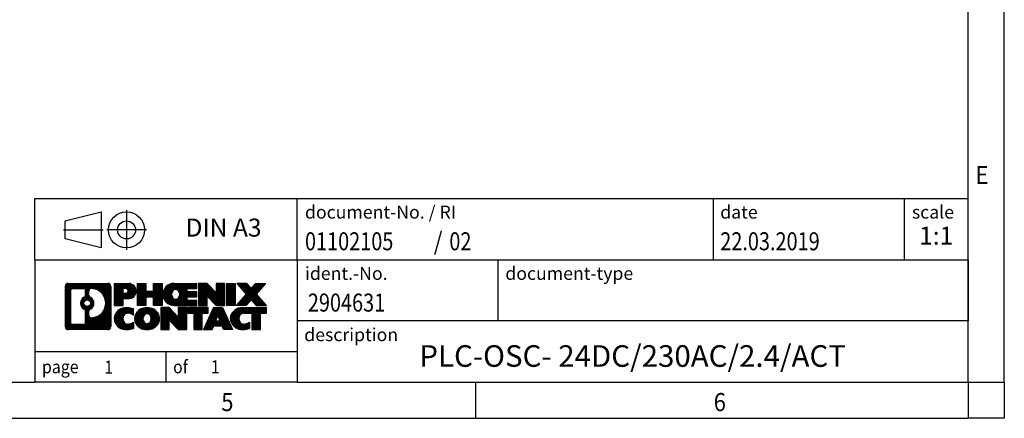
# Model space of a CAD drawing. Units: millimetres. Extents: x -472 to -52, y -338 to -41.
# Drawn here: x -189 to -52, y -338 to -283 of the extents above; entities that cross this region are included whole.
import ezdxf

# ---------------------------------------------------------------- set-up
doc = ezdxf.new("R2010")
doc.units = ezdxf.units.MM
doc.linetypes.add('DOT_CENTER', pattern=[14, 12, -1, 0, -1])
doc.linetypes.add('PHANTOM', pattern=[13, 10, -1, 0, -1, 0, -1])
doc.layers.add('1', color=7, linetype='Continuous')
doc.styles.add('CONVERTER_11', font='txt.shx', dxfattribs={"width": 0.9})
doc.styles.add('CONVERTER_12', font='txt.shx', dxfattribs={"width": 0.81})
doc.styles.add('CONVERTER_13', font='txt.shx', dxfattribs={"width": 0.72})
doc.styles.add('CONVERTER_14', font='txt.shx', dxfattribs={"width": 0.855})
pattern_1 = [(45, (62.7811309658083, -72.3161373035813), (-0.1414213562373095, 0), [])]

# ---------------------------------------------------------------- blocks, each defined once
blk = doc.blocks.new('_rahmen', base_point=(-56.92987266017343, -338.48810107509))
at = {"layer": '1', "linetype": 'Continuous'}
h = blk.add_hatch(dxfattribs=at)
h.set_pattern_fill('CUSTOM20', color=2, scale=0.1, angle=45, pattern_type=2)
h.set_pattern_definition(pattern_1)
edge = h.paths.add_edge_path()
edge.add_line((-175.9162209788773, -320.2058456904907), (-175.9162209788773, -325.770356459691))
edge.add_arc((-176.3404655942611, -325.770356459691), 0.424244615383202, 270, 360, ccw=False)
edge.add_line((-176.3404655942611, -326.1946010750742), (-181.8137776849781, -326.1946010750742))
edge.add_arc((-181.8137776849781, -325.770356459691), 0.4242446153826904, 180, 270, ccw=False)
edge.add_line((-182.2380223003608, -325.770356459691), (-182.2380223003608, -320.2058456904907))
edge.add_arc((-181.8137776849781, -320.2058456904907), 0.4242446153838273, 90, 180, ccw=False)
edge.add_line((-181.8137776849781, -319.7816010751069), (-176.3404655942611, -319.7816010751069))
edge.add_arc((-176.3404655942611, -320.2058456904907), 0.4242446153837989, 0, 90, ccw=False)
edge = h.paths.add_edge_path(flags=16)
edge.add_arc((-181.2198830082315, -325.1663285964406), 0.3157169230755983, 180, 270)
edge.add_line((-181.2198830082315, -325.4820455195173), (-179.7440497472219, -325.4820455195173))
edge.add_arc((-179.7440497472219, -325.1663285964406), 0.3157169230767067, 270, 360)
edge.add_line((-179.4283328241453, -325.1663285964406), (-179.4283328241453, -323.635557664909))
edge.add_arc((-179.7440497472219, -323.635557664909), 0.3157169230766215, 0, 64.805589351446)
edge.add_arc((-179.221465299647, -322.5247279188462), 0.9118975235576071, 115.1944106485146, 244.8055893514975, ccw=False)
edge.add_arc((-179.7440497472219, -321.4138981727841), 0.3157169230760143, 295.1944106485716, 360)
edge.add_line((-179.4283328241453, -321.4138981727841), (-179.4283328241453, -320.8098735537235))
edge.add_arc((-179.7440497472219, -320.8098735537235), 0.3157169230766215, 0, 90)
edge.add_line((-179.7440497472219, -320.4941566306474), (-181.2198830082315, -320.4941566306474))
edge.add_arc((-181.2198830082315, -320.8098735537235), 0.3157169230760815, 90, 180)
edge.add_line((-181.5355999313071, -320.8098735537235), (-181.5355999313071, -325.1663285964406))
edge = h.paths.add_edge_path(flags=16)
edge.add_arc((-178.6443343216997, -323.6338695188146), 0.315716923076545, 115.3740086783565, 180)
edge.add_line((-178.9600512447765, -323.6338695188146), (-178.9600512447765, -324.2157209255097))
edge.add_arc((-178.6443343216997, -324.2157209255097), 0.3157169230768204, 180, 269.8110329574129)
edge.add_arc((-178.6387181863897, -322.5128859779406), 2.01856113193338, 269.8110329575802, 450.1889670424198)
edge.add_arc((-178.6443343216997, -320.8100510303717), 0.3157169230762992, 90.18896704258707, 180)
edge.add_line((-178.9600512447765, -320.8100510303717), (-178.9600512447765, -321.4155863188785))
edge.add_arc((-178.6443343216997, -321.4155863188785), 0.3157169230768204, 180, 244.6259913216258)
edge.add_arc((-179.1703770197877, -322.5247279188462), 0.9118481501444821, -64.62599132181629, 64.62599132180412, ccw=False)
edge = h.paths.add_edge_path(flags=16)
edge.add_arc((-179.1941920344604, -322.5247279188462), 0.4709789327783938, 0, 360)
h = blk.add_hatch(dxfattribs=at)
h.set_pattern_fill('CUSTOM21', color=2, scale=0.1, angle=45, pattern_type=2)
h.set_pattern_definition(pattern_1)
edge = h.paths.add_edge_path()
edge.add_line((-175.9162209788773, -320.2058456904907), (-175.9162209788773, -325.770356459691))
edge.add_arc((-176.3404655942611, -325.770356459691), 0.424244615383202, 270, 360, ccw=False)
edge.add_line((-176.3404655942611, -326.1946010750742), (-181.8137776849781, -326.1946010750742))
edge.add_arc((-181.8137776849781, -325.770356459691), 0.4242446153826904, 180, 270, ccw=False)
edge.add_line((-182.2380223003608, -325.770356459691), (-182.2380223003608, -320.2058456904907))
edge.add_arc((-181.8137776849781, -320.2058456904907), 0.4242446153838273, 90, 180, ccw=False)
edge.add_line((-181.8137776849781, -319.7816010751069), (-176.3404655942611, -319.7816010751069))
edge.add_arc((-176.3404655942611, -320.2058456904907), 0.4242446153837989, 0, 90, ccw=False)
edge = h.paths.add_edge_path(flags=16)
edge.add_arc((-181.2198830082315, -325.1663285964406), 0.3157169230755983, 180, 270)
edge.add_line((-181.2198830082315, -325.4820455195173), (-179.7440497472219, -325.4820455195173))
edge.add_arc((-179.7440497472219, -325.1663285964406), 0.3157169230767067, 270, 360)
edge.add_line((-179.4283328241453, -325.1663285964406), (-179.4283328241453, -323.635557664909))
edge.add_arc((-179.7440497472219, -323.635557664909), 0.3157169230766215, 0, 64.805589351446)
edge.add_arc((-179.221465299647, -322.5247279188462), 0.9118975235576071, 115.1944106485146, 244.8055893514975, ccw=False)
edge.add_arc((-179.7440497472219, -321.4138981727841), 0.3157169230760143, 295.1944106485716, 360)
edge.add_line((-179.4283328241453, -321.4138981727841), (-179.4283328241453, -320.8098735537235))
edge.add_arc((-179.7440497472219, -320.8098735537235), 0.3157169230766215, 0, 90)
edge.add_line((-179.7440497472219, -320.4941566306474), (-181.2198830082315, -320.4941566306474))
edge.add_arc((-181.2198830082315, -320.8098735537235), 0.3157169230760815, 90, 180)
edge.add_line((-181.5355999313071, -320.8098735537235), (-181.5355999313071, -325.1663285964406))
edge = h.paths.add_edge_path(flags=16)
edge.add_arc((-178.6443343216997, -323.6338695188146), 0.315716923076545, 115.3740086783565, 180)
edge.add_line((-178.9600512447765, -323.6338695188146), (-178.9600512447765, -324.2157209255097))
edge.add_arc((-178.6443343216997, -324.2157209255097), 0.3157169230768204, 180, 269.8110329574129)
edge.add_arc((-178.6387181863897, -322.5128859779406), 2.01856113193338, 269.8110329575802, 450.1889670424198)
edge.add_arc((-178.6443343216997, -320.8100510303717), 0.3157169230762992, 90.18896704258707, 180)
edge.add_line((-178.9600512447765, -320.8100510303717), (-178.9600512447765, -321.4155863188785))
edge.add_arc((-178.6443343216997, -321.4155863188785), 0.3157169230768204, 180, 244.6259913216258)
edge.add_arc((-179.1703770197877, -322.5247279188462), 0.9118481501444821, -64.62599132181629, 64.62599132180412, ccw=False)
edge = h.paths.add_edge_path(flags=16)
edge.add_arc((-179.1941920344604, -322.5247279188462), 0.4709789327783938, 0, 360)
h = blk.add_hatch(dxfattribs=at)
h.set_pattern_fill('CUSTOM14', color=2, scale=0.1, angle=45, pattern_type=2)
h.set_pattern_definition(pattern_1)
edge = h.paths.add_edge_path()
edge.add_line((-173.439831899976, -321.8923323577561), (-174.1985994877564, -321.8923323577561))
edge.add_line((-174.1985994877564, -321.8923323577561), (-174.1985994877564, -322.8354105988999))
edge.add_line((-174.1985994877564, -322.8354105988999), (-175.4391038980104, -322.8354105988999))
edge.add_line((-175.4391038980104, -322.8354105988999), (-175.4391038980104, -319.7816010750888))
edge.add_line((-175.4391038980104, -319.7816010750888), (-173.439831899976, -319.7816010750888))
edge.add_arc((-173.439831899976, -320.8369667164225), 1.055365641333594, -90, 90, ccw=False)
edge = h.paths.add_edge_path(flags=16)
edge.add_arc((-173.8813044262144, -320.7975707452), 0.3528638246710898, 270, 450)
edge.add_line((-173.8813044262144, -320.4447069205288), (-174.1985994877564, -320.4447069205288))
edge.add_line((-174.1985994877564, -320.4447069205288), (-174.1985994877564, -321.1504345698711))
edge.add_line((-174.1985994877564, -321.1504345698711), (-173.8813044262144, -321.1504345698711))
h = blk.add_hatch(dxfattribs=at)
h.set_pattern_fill('CUSTOM15', color=2, scale=0.1, angle=45, pattern_type=2)
h.set_pattern_definition(pattern_1)
edge = h.paths.add_edge_path()
edge.add_line((-173.439831899976, -321.8923323577561), (-174.1985994877564, -321.8923323577561))
edge.add_line((-174.1985994877564, -321.8923323577561), (-174.1985994877564, -322.8354105988999))
edge.add_line((-174.1985994877564, -322.8354105988999), (-175.4391038980104, -322.8354105988999))
edge.add_line((-175.4391038980104, -322.8354105988999), (-175.4391038980104, -319.7816010750888))
edge.add_line((-175.4391038980104, -319.7816010750888), (-173.439831899976, -319.7816010750888))
edge.add_arc((-173.439831899976, -320.8369667164225), 1.055365641333594, -90, 90, ccw=False)
edge = h.paths.add_edge_path(flags=16)
edge.add_arc((-173.8813044262144, -320.7975707452), 0.3528638246710898, 270, 450)
edge.add_line((-173.8813044262144, -320.4447069205288), (-174.1985994877564, -320.4447069205288))
edge.add_line((-174.1985994877564, -320.4447069205288), (-174.1985994877564, -321.1504345698711))
edge.add_line((-174.1985994877564, -321.1504345698711), (-173.8813044262144, -321.1504345698711))
h = blk.add_hatch(dxfattribs=at)
h.set_pattern_fill('CUSTOM0', color=2, scale=0.1, angle=45, pattern_type=2)
h.set_pattern_definition(pattern_1)
h.paths.add_polyline_path([(-168.8071764739622, -322.8354105988999), (-169.9999691761287, -322.8354105988999), (-169.9999691761287, -321.7011384900562), (-171.0496267540361, -321.7011384900562), (-171.0496267540361, -322.8354105988999), (-172.2424194562027, -322.8354105988999), (-172.2424194562027, -319.7816010750888), (-171.0496267540361, -319.7816010750888), (-171.0496267540361, -320.8504344084233), (-169.9999691761287, -320.8504344084233), (-169.9999691761287, -319.7816010750888), (-168.8071764739622, -319.7816010750888)])
h = blk.add_hatch(dxfattribs=at)
h.set_pattern_fill('CUSTOM1', color=2, scale=0.1, angle=45, pattern_type=2)
h.set_pattern_definition(pattern_1)
h.paths.add_polyline_path([(-168.8071764739622, -322.8354105988999), (-169.9999691761287, -322.8354105988999), (-169.9999691761287, -321.7011384900562), (-171.0496267540361, -321.7011384900562), (-171.0496267540361, -322.8354105988999), (-172.2424194562027, -322.8354105988999), (-172.2424194562027, -319.7816010750888), (-171.0496267540361, -319.7816010750888), (-171.0496267540361, -320.8504344084233), (-169.9999691761287, -320.8504344084233), (-169.9999691761287, -319.7816010750888), (-168.8071764739622, -319.7816010750888)])
h = blk.add_hatch(dxfattribs=at)
h.set_pattern_fill('CUSTOM18', color=2, scale=0.1, angle=45, pattern_type=2)
h.set_pattern_definition(pattern_1)
edge = h.paths.add_edge_path()
edge.add_line((-163.9882939572077, -320.4796146805317), (-165.3242217836354, -320.4796146805317))
edge.add_line((-165.3242217836354, -320.4796146805317), (-165.3242217836354, -320.9594990342733))
edge.add_line((-165.3242217836354, -320.9594990342733), (-163.9882939572077, -320.9594990342733))
edge.add_line((-163.9882939572077, -320.9594990342733), (-163.9882939572077, -321.6575126397157))
edge.add_line((-163.9882939572077, -321.6575126397157), (-165.3242217836354, -321.6575126397157))
edge.add_line((-165.3242217836354, -321.6575126397157), (-165.3242217836354, -322.1373969934575))
edge.add_line((-165.3242217836354, -322.1373969934575), (-163.9882939572077, -322.1373969934575))
edge.add_line((-163.9882939572077, -322.1373969934575), (-163.9882939572077, -322.8354105988999))
edge.add_line((-163.9882939572077, -322.8354105988999), (-167.1386136809886, -322.8354105988999))
edge.add_arc((-167.1386136809886, -321.3085058369945), 1.526904761905712, 90, 270, ccw=False)
edge.add_line((-167.1386136809886, -319.7816010750888), (-163.9882939572077, -319.7816010750888))
edge.add_line((-163.9882939572077, -319.7816010750888), (-163.9882939572077, -320.4796146805317))
edge = h.paths.add_edge_path(flags=16)
edge.add_arc((-166.9223416708234, -321.1517746588741), 0.5179085730132998, 38.12041979714704, 141.8795802028724)
edge.add_arc((-166.7226016344772, -321.3085058369945), 0.7717997786796565, 141.8795802028556, 218.1204197971544)
edge.add_arc((-166.9223416708234, -321.4652370151151), 0.5179085730135234, 218.1204197971276, 321.879580202853)
edge.add_arc((-167.1220817071696, -321.3085058369945), 0.7717997786795159, 321.8795802028313, 398.1204197971587)
h = blk.add_hatch(dxfattribs=at)
h.set_pattern_fill('CUSTOM19', color=2, scale=0.1, angle=45, pattern_type=2)
h.set_pattern_definition(pattern_1)
edge = h.paths.add_edge_path()
edge.add_line((-163.9882939572077, -320.4796146805317), (-165.3242217836354, -320.4796146805317))
edge.add_line((-165.3242217836354, -320.4796146805317), (-165.3242217836354, -320.9594990342733))
edge.add_line((-165.3242217836354, -320.9594990342733), (-163.9882939572077, -320.9594990342733))
edge.add_line((-163.9882939572077, -320.9594990342733), (-163.9882939572077, -321.6575126397157))
edge.add_line((-163.9882939572077, -321.6575126397157), (-165.3242217836354, -321.6575126397157))
edge.add_line((-165.3242217836354, -321.6575126397157), (-165.3242217836354, -322.1373969934575))
edge.add_line((-165.3242217836354, -322.1373969934575), (-163.9882939572077, -322.1373969934575))
edge.add_line((-163.9882939572077, -322.1373969934575), (-163.9882939572077, -322.8354105988999))
edge.add_line((-163.9882939572077, -322.8354105988999), (-167.1386136809886, -322.8354105988999))
edge.add_arc((-167.1386136809886, -321.3085058369945), 1.526904761905712, 90, 270, ccw=False)
edge.add_line((-167.1386136809886, -319.7816010750888), (-163.9882939572077, -319.7816010750888))
edge.add_line((-163.9882939572077, -319.7816010750888), (-163.9882939572077, -320.4796146805317))
edge = h.paths.add_edge_path(flags=16)
edge.add_arc((-166.9223416708234, -321.1517746588741), 0.5179085730132998, 38.12041979714704, 141.8795802028724)
edge.add_arc((-166.7226016344772, -321.3085058369945), 0.7717997786796565, 141.8795802028556, 218.1204197971544)
edge.add_arc((-166.9223416708234, -321.4652370151151), 0.5179085730135234, 218.1204197971276, 321.879580202853)
edge.add_arc((-167.1220817071696, -321.3085058369945), 0.7717997786795159, 321.8795802028313, 398.1204197971587)
h = blk.add_hatch(dxfattribs=at)
h.set_pattern_fill('CUSTOM4', color=2, scale=0.1, angle=45, pattern_type=2)
h.set_pattern_definition(pattern_1)
h.paths.add_polyline_path([(-161.3164383043543, -321.0903765852938), (-162.5569427146083, -319.7816010750888), (-163.7497354167747, -319.7816010750888), (-163.7497354167747, -322.8354105988999), (-162.5569427146083, -322.8354105988999), (-162.5569427146083, -321.5266350886951), (-161.3164383043543, -322.8354105988999), (-160.1236456021877, -322.8354105988999), (-160.1236456021877, -319.7816010750888), (-161.3164383043543, -319.7816010750888)])
h = blk.add_hatch(dxfattribs=at)
h.set_pattern_fill('CUSTOM5', color=2, scale=0.1, angle=45, pattern_type=2)
h.set_pattern_definition(pattern_1)
h.paths.add_polyline_path([(-161.3164383043543, -321.0903765852938), (-162.5569427146083, -319.7816010750888), (-163.7497354167747, -319.7816010750888), (-163.7497354167747, -322.8354105988999), (-162.5569427146083, -322.8354105988999), (-162.5569427146083, -321.5266350886951), (-161.3164383043543, -322.8354105988999), (-160.1236456021877, -322.8354105988999), (-160.1236456021877, -319.7816010750888), (-161.3164383043543, -319.7816010750888)])
h = blk.add_hatch(dxfattribs=at)
h.set_pattern_fill('CUSTOM10', color=2, scale=0.1, angle=45, pattern_type=2)
h.set_pattern_definition(pattern_1)
h.paths.add_polyline_path([(-158.6445826515008, -322.8354105988999), (-159.8850870617538, -322.8354105988999), (-159.8850870617538, -319.7816010750888), (-158.6445826515008, -319.7816010750888)])
h = blk.add_hatch(dxfattribs=at)
h.set_pattern_fill('CUSTOM11', color=2, scale=0.1, angle=45, pattern_type=2)
h.set_pattern_definition(pattern_1)
h.paths.add_polyline_path([(-158.6445826515008, -322.8354105988999), (-159.8850870617538, -322.8354105988999), (-159.8850870617538, -319.7816010750888), (-158.6445826515008, -319.7816010750888)])
h = blk.add_hatch(dxfattribs=at)
h.set_pattern_fill('CUSTOM12', color=2, scale=0.1, angle=45, pattern_type=2)
h.set_pattern_definition(pattern_1)
h.paths.add_polyline_path([(-154.42209648583, -319.7816010750888), (-155.7246261165966, -321.254551605125), (-154.3266730696564, -322.8354105988999), (-155.7293972874047, -322.8354105988999), (-156.42598822547, -322.0476788136061), (-157.1225791635359, -322.8354105988999), (-158.525303381284, -322.8354105988999), (-157.1273503343437, -321.254551605125), (-158.4298799651111, -319.7816010750888), (-157.027155747362, -319.7816010750888), (-156.42598822547, -320.4614243966443), (-155.8248207035773, -319.7816010750888)])
h = blk.add_hatch(dxfattribs=at)
h.set_pattern_fill('CUSTOM13', color=2, scale=0.1, angle=45, pattern_type=2)
h.set_pattern_definition(pattern_1)
h.paths.add_polyline_path([(-154.42209648583, -319.7816010750888), (-155.7246261165966, -321.254551605125), (-154.3266730696564, -322.8354105988999), (-155.7293972874047, -322.8354105988999), (-156.42598822547, -322.0476788136061), (-157.1225791635359, -322.8354105988999), (-158.525303381284, -322.8354105988999), (-157.1273503343437, -321.254551605125), (-158.4298799651111, -319.7816010750888), (-157.027155747362, -319.7816010750888), (-156.42598822547, -320.4614243966443), (-155.8248207035773, -319.7816010750888)])
h = blk.add_hatch(dxfattribs=at)
h.set_pattern_fill('CUSTOM24', color=2, scale=0.1, angle=45, pattern_type=2)
h.set_pattern_definition(pattern_1)
edge = h.paths.add_edge_path()
edge.add_arc((-173.8143200675378, -324.7804866752038), 1.639695123940499, 84.84185523036533, 164.9381082228875)
edge.add_arc((-174.2334479110006, -324.667696313169), 1.205656168391083, 164.9381082228726, 195.0618917770935)
edge.add_arc((-173.8143200675378, -324.5549059511341), 1.639695123939519, 195.0618917770914, 275.1581447696363)
edge.add_arc((-174.1031761622737, -321.3550153679124), 4.852596863498329, 275.1581447696237, 285.9799912583524)
edge.add_line((-172.7672482451559, -326.0200976737134), (-172.7672482451559, -325.14758066691))
edge.add_arc((-173.9453032871809, -323.2572299477603), 2.227384008972665, 288.44807611813417, 301.9309089499644, ccw=False)
edge.add_arc((-173.52713555352, -324.5107757237975), 0.90592978498486, 246.6277221118616, 288.4480761181551, ccw=False)
edge.add_arc((-173.6835755862221, -324.8727677425075), 0.5115800601946948, 208.5214732576732, 246.6277221118194, ccw=False)
edge.add_arc((-173.3062183281417, -324.667696313169), 0.9410597353333294, 151.4785267422694, 208.5214732576911, ccw=False)
edge.add_arc((-173.6835755862221, -324.4626248838299), 0.511580060194863, 113.37227788820331, 151.4785267423156, ccw=False)
edge.add_arc((-173.52713555352, -324.8246169025405), 0.9059297849854037, 71.55192388186089, 113.37227788813561, ccw=False)
edge.add_arc((-173.9453032871809, -326.0781626785771), 2.227384008973513, 58.06909105003791, 71.5519238818672, ccw=False)
edge.add_line((-172.7672482451559, -324.1878119594272), (-172.7672482451559, -323.315294952624))
edge.add_arc((-174.1031761622737, -327.9803772584248), 4.852596863497986, 74.0200087416471, 84.84185523037608)
h = blk.add_hatch(dxfattribs=at)
h.set_pattern_fill('CUSTOM25', color=2, scale=0.1, angle=45, pattern_type=2)
h.set_pattern_definition(pattern_1)
edge = h.paths.add_edge_path()
edge.add_arc((-173.8143200675378, -324.7804866752038), 1.639695123940499, 84.84185523036533, 164.9381082228875)
edge.add_arc((-174.2334479110006, -324.667696313169), 1.205656168391083, 164.9381082228726, 195.0618917770935)
edge.add_arc((-173.8143200675378, -324.5549059511341), 1.639695123939519, 195.0618917770914, 275.1581447696363)
edge.add_arc((-174.1031761622737, -321.3550153679124), 4.852596863498329, 275.1581447696237, 285.9799912583524)
edge.add_line((-172.7672482451559, -326.0200976737134), (-172.7672482451559, -325.14758066691))
edge.add_arc((-173.9453032871809, -323.2572299477603), 2.227384008972665, 288.44807611813417, 301.9309089499644, ccw=False)
edge.add_arc((-173.52713555352, -324.5107757237975), 0.90592978498486, 246.6277221118616, 288.4480761181551, ccw=False)
edge.add_arc((-173.6835755862221, -324.8727677425075), 0.5115800601946948, 208.5214732576732, 246.6277221118194, ccw=False)
edge.add_arc((-173.3062183281417, -324.667696313169), 0.9410597353333294, 151.4785267422694, 208.5214732576911, ccw=False)
edge.add_arc((-173.6835755862221, -324.4626248838299), 0.511580060194863, 113.37227788820331, 151.4785267423156, ccw=False)
edge.add_arc((-173.52713555352, -324.8246169025405), 0.9059297849854037, 71.55192388186089, 113.37227788813561, ccw=False)
edge.add_arc((-173.9453032871809, -326.0781626785771), 2.227384008973513, 58.06909105003791, 71.5519238818672, ccw=False)
edge.add_line((-172.7672482451559, -324.1878119594272), (-172.7672482451559, -323.315294952624))
edge.add_arc((-174.1031761622737, -327.9803772584248), 4.852596863497986, 74.0200087416471, 84.84185523037608)
h = blk.add_hatch(dxfattribs=at)
h.set_pattern_fill('CUSTOM16', color=2, scale=0.1, angle=45, pattern_type=2)
h.set_pattern_definition(pattern_1)
edge = h.paths.add_edge_path()
edge.add_arc((-170.8832891516169, -325.2062713234718), 2.065479772208744, 62.45185182430892, 117.5481481756666)
edge.add_arc((-171.1642290434504, -324.667696313169), 1.458034083651627, 117.5481481756558, 242.45185182434)
edge.add_arc((-170.8832891516169, -324.1291213028655), 2.065479772208738, 242.45185182434, 297.5481481756845)
edge.add_arc((-170.6023492597838, -324.667696313169), 1.45803408365207, 297.5481481757085, 422.4518518242956)
edge = h.paths.add_edge_path(flags=16)
edge.add_arc((-171.0830291879634, -324.667696313169), 0.7717997786795672, 321.8795802028504, 398.1204197971629)
edge.add_arc((-170.8832891516169, -324.5109651350484), 0.5179085730132454, 38.12041979715975, 141.8795802028616)
edge.add_arc((-170.683549115271, -324.667696313169), 0.7717997786794839, 141.8795802028241, 218.1204197971626)
edge.add_arc((-170.8832891516169, -324.8244274912888), 0.5179085730138424, 218.1204197971879, 321.8795802027908)
h = blk.add_hatch(dxfattribs=at)
h.set_pattern_fill('CUSTOM17', color=2, scale=0.1, angle=45, pattern_type=2)
h.set_pattern_definition(pattern_1)
edge = h.paths.add_edge_path()
edge.add_arc((-170.8832891516169, -325.2062713234718), 2.065479772208744, 62.45185182430892, 117.5481481756666)
edge.add_arc((-171.1642290434504, -324.667696313169), 1.458034083651627, 117.5481481756558, 242.45185182434)
edge.add_arc((-170.8832891516169, -324.1291213028655), 2.065479772208738, 242.45185182434, 297.5481481756845)
edge.add_arc((-170.6023492597838, -324.667696313169), 1.45803408365207, 297.5481481757085, 422.4518518242956)
edge = h.paths.add_edge_path(flags=16)
edge.add_arc((-171.0830291879634, -324.667696313169), 0.7717997786795672, 321.8795802028504, 398.1204197971629)
edge.add_arc((-170.8832891516169, -324.5109651350484), 0.5179085730132454, 38.12041979715975, 141.8795802028616)
edge.add_arc((-170.683549115271, -324.667696313169), 0.7717997786794839, 141.8795802028241, 218.1204197971626)
edge.add_arc((-170.8832891516169, -324.8244274912888), 0.5179085730138424, 218.1204197971879, 321.8795802027908)
h = blk.add_hatch(dxfattribs=at)
h.set_pattern_fill('CUSTOM2', color=2, scale=0.1, angle=45, pattern_type=2)
h.set_pattern_definition(pattern_1)
h.paths.add_polyline_path([(-166.5648771247739, -324.4495670614683), (-167.8053815350269, -323.1407915512631), (-168.9981742371944, -323.1407915512631), (-168.9981742371944, -326.1946010750742), (-167.8053815350269, -326.1946010750742), (-167.8053815350269, -324.8858255648697), (-166.5648771247739, -326.1946010750742), (-165.3720844226075, -326.1946010750742), (-165.3720844226075, -323.1407915512631), (-166.5648771247739, -323.1407915512631)])
h = blk.add_hatch(dxfattribs=at)
h.set_pattern_fill('CUSTOM3', color=2, scale=0.1, angle=45, pattern_type=2)
h.set_pattern_definition(pattern_1)
h.paths.add_polyline_path([(-166.5648771247739, -324.4495670614683), (-167.8053815350269, -323.1407915512631), (-168.9981742371944, -323.1407915512631), (-168.9981742371944, -326.1946010750742), (-167.8053815350269, -326.1946010750742), (-167.8053815350269, -324.8858255648697), (-166.5648771247739, -326.1946010750742), (-165.3720844226075, -326.1946010750742), (-165.3720844226075, -323.1407915512631), (-166.5648771247739, -323.1407915512631)])
h = blk.add_hatch(dxfattribs=at)
h.set_pattern_fill('CUSTOM6', color=2, scale=0.1, angle=45, pattern_type=2)
h.set_pattern_definition(pattern_1)
h.paths.add_polyline_path([(-162.4139585212337, -323.1407915512631), (-165.2289492983474, -323.1407915512631), (-165.2289492983474, -323.9260568573868), (-164.4178502608727, -323.9260568573868), (-164.4178502608727, -326.1946010750742), (-163.2250575587063, -326.1946010750742), (-163.2250575587063, -323.9260568573868), (-162.4139585212337, -323.9260568573868)])
h = blk.add_hatch(dxfattribs=at)
h.set_pattern_fill('CUSTOM7', color=2, scale=0.1, angle=45, pattern_type=2)
h.set_pattern_definition(pattern_1)
h.paths.add_polyline_path([(-162.4139585212337, -323.1407915512631), (-165.2289492983474, -323.1407915512631), (-165.2289492983474, -323.9260568573868), (-164.4178502608727, -323.9260568573868), (-164.4178502608727, -326.1946010750742), (-163.2250575587063, -326.1946010750742), (-163.2250575587063, -323.9260568573868), (-162.4139585212337, -323.9260568573868)])
h = blk.add_hatch(dxfattribs=at)
h.set_pattern_fill('CUSTOM8', color=2, scale=0.1, angle=45, pattern_type=2)
h.set_pattern_definition(pattern_1)
h.paths.add_polyline_path([(-160.2755310652867, -326.1946010750742), (-160.4870111187625, -325.6536405308564), (-161.6194526954365, -325.6536405308564), (-161.8309327489122, -326.1946010750742), (-163.0714371591651, -326.1946010750742), (-161.6734841122259, -323.1407915512631), (-160.4329797019731, -323.1407915512631), (-159.0350266550329, -326.1946010750742)])
h.paths.add_polyline_path([(-161.3533971442913, -324.9730772655498), (-161.0532319070991, -324.2052622995631), (-160.7530666699088, -324.9730772655498)], flags=16)
h = blk.add_hatch(dxfattribs=at)
h.set_pattern_fill('CUSTOM9', color=2, scale=0.1, angle=45, pattern_type=2)
h.set_pattern_definition(pattern_1)
h.paths.add_polyline_path([(-160.2755310652867, -326.1946010750742), (-160.4870111187625, -325.6536405308564), (-161.6194526954365, -325.6536405308564), (-161.8309327489122, -326.1946010750742), (-163.0714371591651, -326.1946010750742), (-161.6734841122259, -323.1407915512631), (-160.4329797019731, -323.1407915512631), (-159.0350266550329, -326.1946010750742)])
h.paths.add_polyline_path([(-161.3533971442913, -324.9730772655498), (-161.0532319070991, -324.2052622995631), (-160.7530666699088, -324.9730772655498)], flags=16)
h = blk.add_hatch(dxfattribs=at)
h.set_pattern_fill('CUSTOM22', color=2, scale=0.1, angle=45, pattern_type=2)
h.set_pattern_definition(pattern_1)
edge = h.paths.add_edge_path()
edge.add_line((-154.3266730696564, -323.9260568573868), (-155.1377721071297, -323.9260568573868))
edge.add_line((-155.1377721071297, -323.9260568573868), (-155.1377721071297, -326.1946010750742))
edge.add_line((-155.1377721071297, -326.1946010750742), (-156.3305648092974, -326.1946010750742))
edge.add_line((-156.3305648092974, -326.1946010750742), (-156.3305648092974, -323.9260568573868))
edge.add_line((-156.3305648092974, -323.9260568573868), (-157.4342041088655, -323.9260568573868))
edge.add_arc((-157.4342041088655, -324.8805798642129), 0.9545230068260935, 90, 109.3371432194297)
edge.add_arc((-157.5808741069693, -324.4626248838299), 0.5115800601943766, 109.3371432194733, 151.4785267424136)
edge.add_arc((-157.2035168488877, -324.667696313169), 0.9410597353350602, 151.4785267423581, 208.5214732576662)
edge.add_arc((-157.5808741069693, -324.8727677425075), 0.5115800601959217, 208.5214732576927, 246.6277221118399)
edge.add_arc((-157.424434074266, -324.5107757237975), 0.9059297849852547, 246.6277221118039, 288.4480761180721)
edge.add_arc((-157.8426018079281, -323.2572299477607), 2.227384008972827, 288.4480761181328, 301.9309089499404)
edge.add_line((-156.6645467659041, -325.1475806669106), (-156.6645467659041, -326.0200976737139))
edge.add_arc((-158.0004746830208, -321.3550153679124), 4.852596863498945, 275.1581447696372, 285.9799912583381, ccw=False)
edge.add_arc((-157.711618588285, -324.5549059511341), 1.639695123940421, 195.0618917771015, 275.1581447696802, ccw=False)
edge.add_arc((-158.1307464317466, -324.667696313169), 1.205656168393032, 164.9381082228976, 195.061891777092, ccw=False)
edge.add_arc((-157.711618588285, -324.7804866752038), 1.639695123940101, 90, 164.9381082228947, ccw=False)
edge.add_line((-157.711618588285, -323.1407915512637), (-154.3266730696564, -323.1407915512631))
edge.add_line((-154.3266730696564, -323.1407915512631), (-154.3266730696564, -323.9260568573868))
h = blk.add_hatch(dxfattribs=at)
h.set_pattern_fill('CUSTOM23', color=2, scale=0.1, angle=45, pattern_type=2)
h.set_pattern_definition(pattern_1)
edge = h.paths.add_edge_path()
edge.add_line((-154.3266730696564, -323.9260568573868), (-155.1377721071297, -323.9260568573868))
edge.add_line((-155.1377721071297, -323.9260568573868), (-155.1377721071297, -326.1946010750742))
edge.add_line((-155.1377721071297, -326.1946010750742), (-156.3305648092974, -326.1946010750742))
edge.add_line((-156.3305648092974, -326.1946010750742), (-156.3305648092974, -323.9260568573868))
edge.add_line((-156.3305648092974, -323.9260568573868), (-157.4342041088655, -323.9260568573868))
edge.add_arc((-157.4342041088655, -324.8805798642129), 0.9545230068260935, 90, 109.3371432194297)
edge.add_arc((-157.5808741069693, -324.4626248838299), 0.5115800601943766, 109.3371432194733, 151.4785267424136)
edge.add_arc((-157.2035168488877, -324.667696313169), 0.9410597353350602, 151.4785267423581, 208.5214732576662)
edge.add_arc((-157.5808741069693, -324.8727677425075), 0.5115800601959217, 208.5214732576927, 246.6277221118399)
edge.add_arc((-157.424434074266, -324.5107757237975), 0.9059297849852547, 246.6277221118039, 288.4480761180721)
edge.add_arc((-157.8426018079281, -323.2572299477607), 2.227384008972827, 288.4480761181328, 301.9309089499404)
edge.add_line((-156.6645467659041, -325.1475806669106), (-156.6645467659041, -326.0200976737139))
edge.add_arc((-158.0004746830208, -321.3550153679124), 4.852596863498945, 275.1581447696372, 285.9799912583381, ccw=False)
edge.add_arc((-157.711618588285, -324.5549059511341), 1.639695123940421, 195.0618917771015, 275.1581447696802, ccw=False)
edge.add_arc((-158.1307464317466, -324.667696313169), 1.205656168393032, 164.9381082228976, 195.061891777092, ccw=False)
edge.add_arc((-157.711618588285, -324.7804866752038), 1.639695123940101, 90, 164.9381082228947, ccw=False)
edge.add_line((-157.711618588285, -323.1407915512637), (-154.3266730696564, -323.1407915512631))
edge.add_line((-154.3266730696564, -323.1407915512631), (-154.3266730696564, -323.9260568573868))
at = {"color": 2, "linetype": 'Continuous'}
for p, q in [((-182.2380223003608, -320.2058456904907), (-182.2380223003608, -325.770356459691)), ((-181.8137776849781, -319.7816010751069), (-176.3404655942611, -319.7816010751069)), ((-181.5355999313071, -320.8098735537235), (-181.5355999313071, -325.1663285964406)), ((-181.2198830082315, -320.4941566306474), (-179.7440497472219, -320.4941566306474)), ((-179.4283328241453, -321.4138981727841), (-179.4283328241453, -320.8098735537235)), ((-178.9600512447765, -321.4155863188785), (-178.9600512447765, -320.8100510303717)), ((-175.9162209788773, -320.2058456904907), (-175.9162209788773, -325.770356459691)), ((-175.4391038980104, -319.7816010750888), (-175.4391038980104, -322.8354105988999)), ((-175.4391038980104, -319.7816010750888), (-173.439831899976, -319.7816010750888)), ((-174.1985994877564, -320.4447069205288), (-173.8813044262144, -320.4447069205288)), ((-174.1985994877564, -321.1504345698711), (-174.1985994877564, -320.4447069205288)), ((-172.2424194562027, -319.7816010750888), (-171.0496267540361, -319.7816010750888)), ((-172.2424194562027, -319.7816010750888), (-172.2424194562027, -322.8354105988999)), ((-171.0496267540361, -319.7816010750888), (-171.0496267540361, -320.8504344084233)), ((-171.0496267540361, -320.8504344084233), (-169.9999691761287, -320.8504344084233)), ((-169.9999691761287, -319.7816010750888), (-168.8071764739622, -319.7816010750888)), ((-169.9999691761287, -320.8504344084233), (-169.9999691761287, -319.7816010750888)), ((-168.8071764739622, -319.7816010750888), (-168.8071764739622, -322.8354105988999)), ((-167.1386136809886, -319.7816010750888), (-163.9882939572077, -319.7816010750888)), ((-165.3242217836354, -320.9594990342733), (-165.3242217836354, -320.4796146805317)), ((-165.3242217836354, -320.4796146805317), (-163.9882939572077, -320.4796146805317)), ((-163.9882939572077, -320.9594990342733), (-165.3242217836354, -320.9594990342733)), ((-163.9882939572077, -320.4796146805317), (-163.9882939572077, -319.7816010750888)), ((-163.9882939572077, -321.6575126397157), (-163.9882939572077, -320.9594990342733)), ((-163.7497354167747, -319.7816010750888), (-163.7497354167747, -322.8354105988999)), ((-162.5569427146083, -319.7816010750888), (-163.7497354167747, -319.7816010750888)), ((-161.3164383043543, -321.0903765852938), (-162.5569427146083, -319.7816010750888)), ((-161.3164383043543, -319.7816010750888), (-161.3164383043543, -321.0903765852938)), ((-160.1236456021877, -319.7816010750888), (-161.3164383043543, -319.7816010750888)), ((-160.1236456021877, -322.8354105988999), (-160.1236456021877, -319.7816010750888)), ((-159.8850870617538, -319.7816010750888), (-158.6445826515008, -319.7816010750888)), ((-159.8850870617538, -322.8354105988999), (-159.8850870617538, -319.7816010750888)), ((-158.6445826515008, -319.7816010750888), (-158.6445826515008, -322.8354105988999)), ((-157.027155747362, -319.7816010750888), (-158.4298799651111, -319.7816010750888)), ((-158.4298799651111, -319.7816010750888), (-157.1273503343437, -321.254551605125)), ((-157.027155747362, -319.7816010750888), (-156.42598822547, -320.4614243966443)), ((-156.42598822547, -320.4614243966443), (-155.8248207035773, -319.7816010750888)), ((-155.8248207035773, -319.7816010750888), (-154.42209648583, -319.7816010750888)), ((-155.7246261165966, -321.254551605125), (-154.42209648583, -319.7816010750888)), ((-174.1985994877564, -321.1504345698711), (-173.8813044262144, -321.1504345698711)), ((-174.1985994877564, -321.8923323577561), (-173.439831899976, -321.8923323577561)), ((-174.1985994877564, -322.8354105988999), (-174.1985994877564, -321.8923323577561)), ((-171.0496267540361, -321.7011384900562), (-171.0496267540361, -322.8354105988999)), ((-169.9999691761287, -321.7011384900562), (-171.0496267540361, -321.7011384900562)), ((-169.9999691761287, -322.8354105988999), (-169.9999691761287, -321.7011384900562)), ((-165.3242217836354, -321.6575126397157), (-163.9882939572077, -321.6575126397157)), ((-165.3242217836354, -322.1373969934575), (-165.3242217836354, -321.6575126397157)), ((-163.9882939572077, -322.1373969934575), (-165.3242217836354, -322.1373969934575)), ((-163.9882939572077, -322.8354105988999), (-163.9882939572077, -322.1373969934575)), ((-162.5569427146083, -322.8354105988999), (-162.5569427146083, -321.5266350886951)), ((-162.5569427146083, -321.5266350886951), (-161.3164383043543, -322.8354105988999)), ((-158.525303381284, -322.8354105988999), (-157.1273503343437, -321.254551605125)), ((-157.1225791635359, -322.8354105988999), (-156.42598822547, -322.0476788136061)), ((-156.42598822547, -322.0476788136061), (-155.7293972874047, -322.8354105988999)), ((-155.7246261165966, -321.254551605125), (-154.3266730696564, -322.8354105988999)), ((-179.4283328241453, -325.1663285964406), (-179.4283328241453, -323.635557664909)), ((-178.9600512447765, -324.2157209255097), (-178.9600512447765, -323.6338695188146)), ((-175.4391038980104, -322.8354105988999), (-174.1985994877564, -322.8354105988999)), ((-172.7672482451559, -324.1878119594272), (-172.7672482451559, -323.315294952624)), ((-171.0496267540361, -322.8354105988999), (-172.2424194562027, -322.8354105988999)), ((-168.8071764739622, -322.8354105988999), (-169.9999691761287, -322.8354105988999)), ((-168.9981742371944, -323.1407915512631), (-168.9981742371944, -326.1946010750742)), ((-167.8053815350269, -323.1407915512631), (-168.9981742371944, -323.1407915512631)), ((-166.5648771247739, -324.4495670614683), (-167.8053815350269, -323.1407915512631)), ((-167.1386136809886, -322.8354105988999), (-163.9882939572077, -322.8354105988999)), ((-165.3720844226075, -323.1407915512631), (-166.5648771247739, -323.1407915512631)), ((-166.5648771247739, -323.1407915512631), (-166.5648771247739, -324.4495670614683)), ((-165.3720844226075, -326.1946010750742), (-165.3720844226075, -323.1407915512631)), ((-162.4139585212337, -323.1407915512631), (-165.2289492983474, -323.1407915512631)), ((-165.2289492983474, -323.1407915512631), (-165.2289492983474, -323.9260568573868)), ((-163.7497354167747, -322.8354105988999), (-162.5569427146083, -322.8354105988999)), ((-161.6734841122259, -323.1407915512631), (-163.0714371591651, -326.1946010750742)), ((-162.4139585212337, -323.9260568573868), (-162.4139585212337, -323.1407915512631)), ((-161.6734841122259, -323.1407915512631), (-160.4329797019731, -323.1407915512631)), ((-161.3164383043543, -322.8354105988999), (-160.1236456021877, -322.8354105988999)), ((-160.4329797019731, -323.1407915512631), (-159.0350266550329, -326.1946010750742)), ((-158.6445826515008, -322.8354105988999), (-159.8850870617538, -322.8354105988999)), ((-157.1225791635359, -322.8354105988999), (-158.525303381284, -322.8354105988999)), ((-157.711618588285, -323.1407915512637), (-154.3266730696564, -323.1407915512631)), ((-155.7293972874047, -322.8354105988999), (-154.3266730696564, -322.8354105988999)), ((-154.3266730696564, -323.9260568573868), (-154.3266730696564, -323.1407915512631)), ((-172.7672482451559, -325.14758066691), (-172.7672482451559, -326.0200976737134)), ((-167.8053815350269, -326.1946010750742), (-167.8053815350269, -324.8858255648697)), ((-167.8053815350269, -324.8858255648697), (-166.5648771247739, -326.1946010750742)), ((-165.2289492983474, -323.9260568573868), (-164.4178502608727, -323.9260568573868)), ((-164.4178502608727, -323.9260568573868), (-164.4178502608727, -326.1946010750742)), ((-163.2250575587063, -323.9260568573868), (-162.4139585212337, -323.9260568573868)), ((-163.2250575587063, -326.1946010750742), (-163.2250575587063, -323.9260568573868)), ((-161.3533971442913, -324.9730772655498), (-161.0532319070991, -324.2052622995631)), ((-161.3533971442913, -324.9730772655498), (-160.7530666699088, -324.9730772655498)), ((-160.7530666699088, -324.9730772655498), (-161.0532319070991, -324.2052622995631)), ((-157.4342041088655, -323.9260568573868), (-156.3305648092974, -323.9260568573868)), ((-156.6645467659041, -325.1475806669106), (-156.6645467659041, -326.0200976737139)), ((-156.3305648092974, -323.9260568573868), (-156.3305648092974, -326.1946010750742)), ((-155.1377721071297, -323.9260568573868), (-154.3266730696564, -323.9260568573868)), ((-155.1377721071297, -326.1946010750742), (-155.1377721071297, -323.9260568573868)), ((-176.3404655942611, -326.1946010750742), (-181.8137776849781, -326.1946010750742)), ((-179.7440497472219, -325.4820455195173), (-181.2198830082315, -325.4820455195173)), ((-168.9981742371944, -326.1946010750742), (-167.8053815350269, -326.1946010750742)), ((-166.5648771247739, -326.1946010750742), (-165.3720844226075, -326.1946010750742)), ((-164.4178502608727, -326.1946010750742), (-163.2250575587063, -326.1946010750742)), ((-163.0714371591651, -326.1946010750742), (-161.8309327489122, -326.1946010750742)), ((-161.8309327489122, -326.1946010750742), (-161.6194526954365, -325.6536405308564)), ((-161.6194526954365, -325.6536405308564), (-160.4870111187625, -325.6536405308564)), ((-160.2755310652867, -326.1946010750742), (-160.4870111187625, -325.6536405308564)), ((-159.0350266550329, -326.1946010750742), (-160.2755310652867, -326.1946010750742)), ((-156.3305648092974, -326.1946010750742), (-155.1377721071297, -326.1946010750742))]:
    blk.add_line(p, q, dxfattribs=at)
blk.add_circle((-179.1941920344604, -322.5247279188462), 0.4709789327783938, dxfattribs=at)
for centre, radius, start, end in [((-181.8137776849781, -320.2058456904907), 0.4242446153838273, 90, 180), ((-181.2198830082315, -320.8098735537235), 0.3157169230760815, 90, 180), ((-179.7440497472219, -320.8098735537235), 0.3157169230766215, 0, 90), ((-178.6443343216997, -320.8100510303717), 0.3157169230762992, 90.18896704258707, 180), ((-178.6387181863897, -322.5128859779406), 2.01856113193338, 269.8110329575802, 90.18896704241979), ((-176.3404655942611, -320.2058456904907), 0.4242446153837989, 0, 90), ((-173.8813044262144, -320.7975707452), 0.3528638246710898, 270, 90), ((-173.439831899976, -320.8369667164225), 1.055365641333594, 270, 90), ((-167.1386136809886, -321.3085058369945), 1.526904761905712, 90, 270), ((-166.7226016344772, -321.3085058369945), 0.7717997786796565, 141.8795802028556, 218.1204197971544), ((-166.9223416708234, -321.1517746588741), 0.5179085730132998, 38.12041979714704, 141.8795802028724), ((-167.1220817071696, -321.3085058369945), 0.7717997786795159, 321.8795802028313, 38.12041979715872), ((-179.221465299647, -322.5247279188462), 0.9118975235576071, 115.1944106485146, 244.8055893514975), ((-179.7440497472219, -321.4138981727841), 0.3157169230760143, 295.1944106485716, 0), ((-178.6443343216997, -321.4155863188785), 0.3157169230768204, 180, 244.6259913216258), ((-179.1703770197877, -322.5247279188462), 0.9118481501444821, 295.3740086781837, 64.62599132180408), ((-166.9223416708234, -321.4652370151151), 0.5179085730135234, 218.1204197971276, 321.879580202853), ((-179.7440497472219, -323.635557664909), 0.3157169230766215, 0, 64.805589351446), ((-178.6443343216997, -323.6338695188146), 0.315716923076545, 115.3740086783565, 180), ((-173.8143200675378, -324.7804866752038), 1.639695123940499, 84.84185523036533, 164.9381082228875), ((-174.1031761622737, -327.9803772584248), 4.852596863497986, 74.0200087416471, 84.84185523037608), ((-171.1642290434504, -324.667696313169), 1.458034083651627, 117.5481481756558, 242.45185182434), ((-170.8832891516169, -325.2062713234718), 2.065479772208744, 62.45185182430892, 117.5481481756666), ((-170.6023492597838, -324.667696313169), 1.45803408365207, 297.5481481757085, 62.45185182429562), ((-157.711618588285, -324.7804866752038), 1.639695123940101, 90, 164.9381082228947), ((-181.2198830082315, -325.1663285964406), 0.3157169230755983, 180, 270), ((-179.7440497472219, -325.1663285964406), 0.3157169230767067, 270, 0), ((-178.6443343216997, -324.2157209255097), 0.3157169230768204, 180, 269.8110329574129), ((-174.2334479110006, -324.667696313169), 1.205656168391083, 164.9381082228726, 195.0618917770935), ((-173.8143200675378, -324.5549059511341), 1.639695123939519, 195.0618917770914, 275.1581447696363), ((-173.3062183281417, -324.667696313169), 0.9410597353333294, 151.4785267422693, 208.5214732576911), ((-173.6835755862221, -324.4626248838299), 0.511580060194863, 113.3722778882033, 151.4785267423156), ((-173.6835755862221, -324.8727677425075), 0.5115800601946948, 208.5214732576732, 246.6277221118194), ((-173.52713555352, -324.8246169025405), 0.9059297849854037, 71.55192388186086, 113.3722778881356), ((-173.9453032871809, -326.0781626785771), 2.227384008973513, 58.06909105003785, 71.55192388186722), ((-173.9453032871809, -323.2572299477603), 2.227384008972665, 288.4480761181342, 301.9309089499644), ((-170.683549115271, -324.667696313169), 0.7717997786794839, 141.8795802028241, 218.1204197971626), ((-170.8832891516169, -324.5109651350484), 0.5179085730132454, 38.12041979715975, 141.8795802028616), ((-170.8832891516169, -324.8244274912888), 0.5179085730138424, 218.1204197971879, 321.8795802027908), ((-171.0830291879634, -324.667696313169), 0.7717997786795672, 321.8795802028504, 38.12041979716289), ((-158.1307464317466, -324.667696313169), 1.205656168393032, 164.9381082228976, 195.061891777092), ((-157.711618588285, -324.5549059511341), 1.639695123940421, 195.0618917771015, 275.1581447696801), ((-157.2035168488877, -324.667696313169), 0.9410597353350602, 151.4785267423581, 208.5214732576662), ((-157.5808741069693, -324.4626248838299), 0.5115800601943766, 109.3371432194733, 151.4785267424136), ((-157.5808741069693, -324.8727677425075), 0.5115800601959217, 208.5214732576927, 246.6277221118399), ((-157.4342041088655, -324.8805798642129), 0.9545230068260935, 90, 109.3371432194297), ((-157.8426018079281, -323.2572299477607), 2.227384008972827, 288.4480761181328, 301.9309089499404), ((-181.8137776849781, -325.770356459691), 0.4242446153826904, 180, 270), ((-176.3404655942611, -325.770356459691), 0.424244615383202, 270, 0), ((-173.52713555352, -324.5107757237975), 0.90592978498486, 246.6277221118615, 288.448076118155), ((-174.1031761622737, -321.3550153679124), 4.852596863498329, 275.1581447696237, 285.9799912583524), ((-170.8832891516169, -324.1291213028655), 2.065479772208738, 242.45185182434, 297.5481481756845), ((-157.424434074266, -324.5107757237975), 0.9059297849852547, 246.6277221118039, 288.4480761180721), ((-158.0004746830208, -321.3550153679124), 4.852596863498945, 275.1581447696372, 285.9799912583381)]:
    blk.add_arc(centre, radius, start, end, dxfattribs=at)
at = {"layer": '1', "color": 6, "linetype": 'Continuous'}
for p, q in [((-56.9298726601744, -312.2381010750905), (-56.92987266017349, -276.0881010750899)), ((-186.4746771869233, -307.9881010750905), (-56.92987266017164, -307.9881010750905)), ((-56.92987266017164, -316.4881010750905), (-56.92987266017164, -307.9881010750905)), ((-56.92987266017343, -316.4881010750905), (-56.9298726601744, -312.2381010750905)), ((-186.4746771869233, -316.4881010750905), (-150.0746771869234, -316.4881010750905)), ((-150.0746771869234, -316.4881010750905), (-56.92987266017164, -316.4881010750905)), ((-56.92987266017164, -316.4881010750905), (-56.92987266017214, -324.9881010750905)), ((-56.92987266017389, -324.9881010750905), (-56.92987266017343, -316.4881010750905)), ((-56.92987266017349, -333.4881010750905), (-56.92987266017214, -324.9881010750905)), ((-56.92987266017349, -333.4881010750905), (-56.92987266017389, -324.9881010750905)), ((-330.2632059935065, -333.48810107509), (-186.4746771869233, -333.488101075093)), ((-168.2746771869234, -333.4881010750905), (-186.4746771869233, -333.4881010750905)), ((-150.4298726601734, -333.4881010750905), (-168.2746771869234, -333.4881010750905)), ((-150.0746771869234, -333.4881010750905), (-150.4298726601734, -333.4881010750905)), ((-150.0746771869234, -333.4881010750905), (-100.4298726601734, -333.4881010750905)), ((-125.2632059935068, -333.48810107509), (-56.92987266017349, -333.4881010750905)), ((-100.4298726601734, -333.4881010750905), (-56.92987266017349, -333.4881010750905))]:
    blk.add_line(p, q, dxfattribs=at)
at = {"layer": '1', "color": 2, "linetype": 'Continuous'}
for p, q in [((-51.92987266017593, -333.48810107509), (-51.92987266017593, -276.0881010750899)), ((-182.2380223003608, -311.1131010750906), (-177.2380223003608, -309.8631010750906)), ((-177.2380223003608, -309.8631010750906), (-177.2380223003608, -314.8631010750906)), ((-182.2380223003608, -313.6131010750906), (-182.2380223003608, -311.1131010750906)), ((-177.2380223003608, -314.8631010750906), (-182.2380223003608, -313.6131010750906)), ((-125.2632059935068, -338.48810107509), (-125.2632059935068, -333.48810107509)), ((-51.92987266017593, -333.48810107509), (-51.92987266017593, -338.48810107509)), ((-193.59653932684, -338.48810107509), (-125.2632059935068, -338.48810107509)), ((-125.2632059935068, -338.48810107509), (-56.92987266017343, -338.48810107509)), ((-51.92987266017593, -338.48810107509), (-56.92987266017343, -338.48810107509))]:
    blk.add_line(p, q, dxfattribs=at)
at = {"layer": '1', "color": 7, "linetype": 'Continuous'}
for p, q in [((-186.4746771869233, -316.4881010750905), (-186.4746771869233, -307.9881010750905)), ((-150.0746771869234, -316.4881010750905), (-150.0746771869234, -307.9881010750905)), ((-92.34828094185046, -307.9881010750905), (-92.34828094185046, -316.4881010750905)), ((-65.84828094185083, -307.9881010750905), (-65.84828094185083, -316.4881010750905)), ((-186.4746771869233, -316.4881010750905), (-186.4746771869233, -329.2381010750905)), ((-150.0746771869234, -316.4881010750905), (-150.0746771869234, -329.2381010750905)), ((-122.1746771869234, -324.9881010750905), (-122.1746771869234, -316.4881010750905)), ((-56.92987266017214, -324.9881010750905), (-150.0746771869234, -324.9881010750905)), ((-186.4746771869233, -329.2381010750905), (-186.4746771869233, -333.4881010750905)), ((-186.4746771869233, -329.2381010750905), (-168.2746771869234, -329.2381010750905)), ((-168.2746771869234, -329.2381010750905), (-150.0746771869234, -329.2381010750905)), ((-168.2746771869234, -329.2381010750905), (-168.2746771869234, -333.4881010750905)), ((-150.0746771869234, -329.2381010750905), (-150.0746771869234, -333.4881010750905))]:
    blk.add_line(p, q, dxfattribs=at)
at = {"layer": '1', "color": 2, "linetype": 'PHANTOM'}
for p, q in [((-173.7380223003608, -309.6131010750905), (-173.7380223003608, -315.1131010750905)), ((-170.9880223003608, -312.3631010750906), (-176.4880223003608, -312.3631010750906))]:
    blk.add_line(p, q, dxfattribs=at)
at = {"layer": '1', "color": 2, "linetype": 'DOT_CENTER'}
blk.add_line((-182.4880223003608, -312.3631010750906), (-176.9880223003608, -312.3631010750906), dxfattribs=at)
at = {"layer": '1', "color": 2, "linetype": 'Continuous'}
for radius in [2.5, 1.25]:
    blk.add_circle((-173.7380223003608, -312.3631010750906), radius, dxfattribs=at)
at = {"layer": '1', "color": 7}
for s, style, width, p in [('E', 'CONVERTER_11', 0.9, (-55.92987266017343, -305.98810107509)), ('01102105', 'CONVERTER_12', 0.81, (-148.9746771869234, -315.1881010750906)), ('/', 'CONVERTER_11', 0.9, (-131.1011294649096, -315.1881010750906)), ('02', 'CONVERTER_12', 0.81, (-128.9447649678676, -315.1881010750906)), ('2904631', 'CONVERTER_12', 0.81, (-148.5746771869237, -323.6881010750906)), ('5', 'CONVERTER_11', 0.9, (-160.5965393268402, -337.48810107509)), ('6', 'CONVERTER_11', 0.9, (-92.2632059935068, -337.48810107509))]:
    blk.add_text(s, height=2.5, dxfattribs=dict(at, style=style, width=width)).set_placement(p)
at = {"layer": '1', "color": 3, "style": 'CONVERTER_12', "width": 0.81}
blk.add_text('22.03.2019', height=2.5, dxfattribs=at).set_placement((-91.34828094185046, -315.1881010750906))
at = {"layer": '1', "color": 2, "style": 'CONVERTER_11', "width": 0.9}
for s, p in [('1', (-176.8284122165813, -332.2873497288924)), ('of', (-167.2746771869235, -332.2471182900821)), ('1', (-162.0393683771098, -332.2381010750905)), ('page', (-185.4746771869233, -332.2471182900823))]:
    blk.add_text(s, height=1.8, dxfattribs=at).set_placement(p)
at = {"layer": '1', "color": 2, "char_height": 1.8, "attachment_point": 1}
for s, insert, line_spacing_factor, style in [('document-No. / RI', (-148.9746771869234, -308.9881010750905), 1.32052821128451, 'CONVERTER_14'), ('date', (-91.34828094185046, -308.9881010750905), 1.32052821128451, 'CONVERTER_11'), ('scale', (-64.74828094185064, -308.9881010750905), 1.20048019207683, 'CONVERTER_11'), ('ident.-No.', (-148.9746771869234, -317.4881010750905), 1.20048019207683, 'CONVERTER_11'), ('document-type', (-121.1746771869234, -317.4881010750905), 1.20048019207683, 'CONVERTER_11'), ('description', (-149.0746771869234, -325.9881010750905), 1.20048019207683, 'CONVERTER_11')]:
    blk.add_mtext(s, dxfattribs=dict(at, insert=insert, line_spacing_factor=line_spacing_factor, style=style))
at = {"layer": '1', "color": 3, "char_height": 2.5}
for s, insert, attachment_point, line_spacing_factor, style in [('DIN A3', (-160.2746771869234, -312.3631010750905), 5, 1.20048019207683, 'CONVERTER_11'), ('1:1', (-61.38907680101113, -315.1881010750905), 8, 1.32052821128451, 'CONVERTER_13')]:
    blk.add_mtext(s, dxfattribs=dict(at, insert=insert, attachment_point=attachment_point, line_spacing_factor=line_spacing_factor, style=style))
at = {"layer": '1', "color": 7, "insert": (-103.5022749235479, -330.2381010750904), "char_height": 3, "attachment_point": 5, "line_spacing_factor": 1.20048019207683, "style": 'CONVERTER_12'}
blk.add_mtext('PLC-OSC- 24DC/230AC/2.4/ACT', dxfattribs=at)
blk = doc.blocks.new('_punkt', base_point=(-56.92987266017349, -333.4881010750905))
at = {"layer": '1', "color": 2, "linetype": 'Continuous'}
for q in [(-51.92987266017582, -333.4881010750905), (-56.92987266017343, -338.48810107509)]:
    blk.add_line((-56.92987266017343, -333.4881010750905), q, dxfattribs=at)
blk = doc.blocks.new('A3I_CS', base_point=(-56.92987266017343, -338.48810107509))
at = {"layer": '1'}
for name, p in [('_rahmen', (-56.92987266017343, -338.48810107509)), ('_punkt', (-56.92987266017349, -333.4881010750905))]:
    blk.add_blockref(name, p, dxfattribs=at)
blk = doc.blocks.new('1')
blk.add_blockref('A3I_CS', (-56.92987266017343, -338.48810107509))

msp = doc.modelspace()

# ---------------------------------------------------------------- block references
at = {"layer": '1'}
msp.add_blockref('1', (0, 0), dxfattribs=at)

doc.saveas('drawing.dxf')
